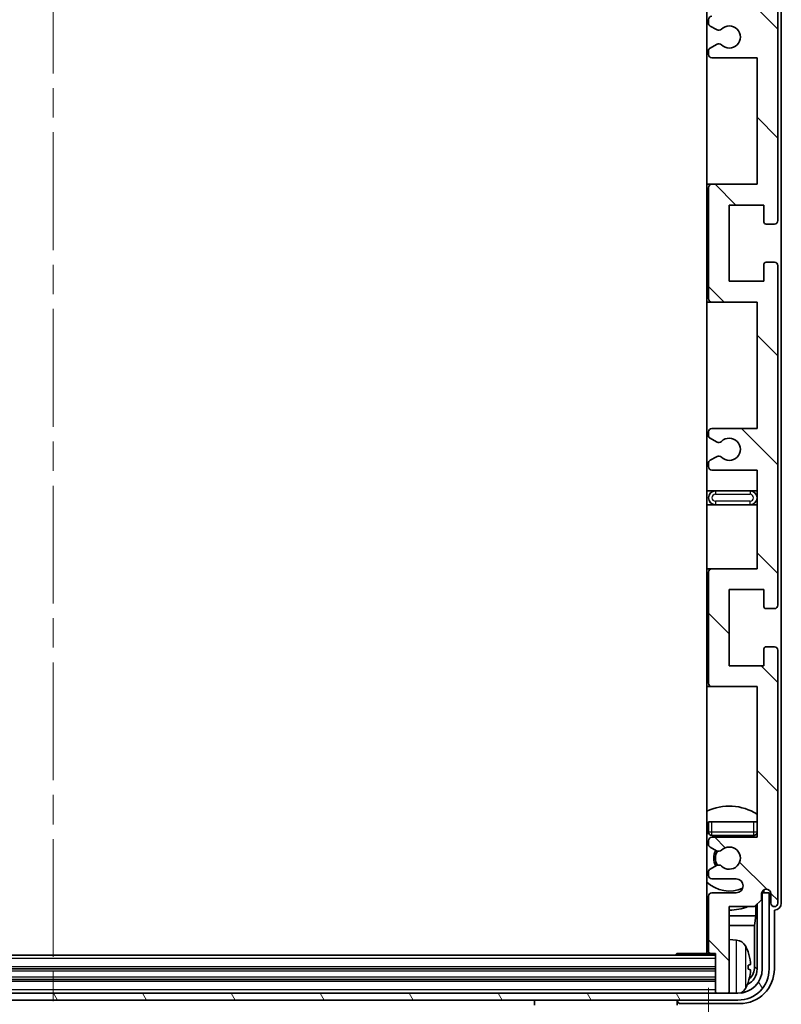
# Model space of a CAD drawing. Units: millimetres. Extents: x 0 to 8281, y 0 to 984.
# Drawn here: x 2327 to 2437, y 649 to 791 of the extents above; entities that cross this region are included whole.
import ezdxf

# ---------------------------------------------------------------- set-up
doc = ezdxf.new("R2010")
doc.units = ezdxf.units.MM
doc.header["$LTSCALE"] = 3
doc.linetypes.add('CHAIN', pattern=[0.3543, 0.2362, -0.0295, 0.0591, -0.0295])
doc.layers.get('Defpoints').update_dxf_attribs({"lineweight": 25})
for name, color, linetype, lineweight in [('Centerline (ISO)', 131, 'Continuous', 18), ('Dimension (ISO)', 7, 'Continuous', 18), ('Hatch (ISO)', 1, 'Continuous', 18), ('Visible (ISO)', 7, 'Continuous', 35), ('Visible Narrow (ISO)', 7, 'Continuous', 25)]:
    doc.layers.add(name, color=color, linetype=linetype, lineweight=lineweight)
doc.styles.add('Note Text (TK)', font='txt')
doc.dimstyles.new('Default - Method 1b (TK)', dxfattribs={"dimscale": 3, "dimtxt": 2.5, "dimasz": 2.5, "dimexe": 1, "dimexo": 1.5, "dimgap": 1, "dimtad": 1, "dimtoh": 1, "dimrnd": 1e-08, "dimdsep": 46, "dimtxsty": 'Note Text (TK)', "dimcen": 0.09, "dimdle": 5, "dimclrd": 100, "dimclre": 100, "dimclrt": 7, "dimadec": 1, "dimazin": 1, "dimtfac": 1, "dimtmove": 0, "dimatfit": 3, "dimfxl": 1, "dimtolj": 1, "dimlwd": -1, "dimlwe": -1, "dimarcsym": 0})

# ---------------------------------------------------------------- blocks, each defined once
blk = doc.blocks.new('*D66')
at = {"layer": 'Defpoints', "color": 0}
for p in [(2237.01, 656.75), (2426.01, 656.75), (2426.01, 605.79)]:
    blk.add_point(p, dxfattribs=at)
at = {"layer": 'Dimension (ISO)', "color": 100}
for p, q in [((2237.01, 651.5), (2237.01, 602.29)), ((2426.01, 651.5), (2426.01, 602.29)), ((2245.76, 605.79), (2417.26, 605.79))]:
    blk.add_line(p, q, dxfattribs=at)
for points in [[(2245.76, 607.25), (2245.76, 604.34), (2237.01, 605.79)], [(2417.26, 607.25), (2417.26, 604.34), (2426.01, 605.79)]]:
    blk.add_solid(points, dxfattribs=at)
at = {"layer": 'Dimension (ISO)', "color": 7, "insert": (2265.12, 615.06), "char_height": 8.75, "attachment_point": 4, "style": 'Note Text (TK)'}
blk.add_mtext('\\A1;\\fＭＳ Ｐゴシック|b0|i0;\\H8.7500;有効寸法 / Max dim. 189', dxfattribs=at)

msp = doc.modelspace()

# ---------------------------------------------------------------- hatches: boundary and pattern name
at = {"layer": 'Hatch (ISO)'}
h = msp.add_hatch(dxfattribs=at)
h.set_pattern_fill('ANSI31', color=256, scale=88.9, angle=90.00021, style=0)
h.set_pattern_definition([(135.0002, (1132.25, -28), (-7.857695, -7.85775), [])])
edge = h.paths.add_edge_path()
edge.add_line((2426.5131, 785.7025), (2433.0131, 785.7025))
edge.add_line((2433.0131, 785.7025), (2433.0131, 767.4525))
edge.add_line((2433.0131, 767.4525), (2426.5131, 767.4525))
edge.add_ellipse((2426.5131, 766.9525), major_axis=(0, 0.5), ratio=1, start_angle=0, end_angle=90)
edge.add_line((2426.0131, 766.9525), (2426.0131, 750.9525))
edge.add_ellipse((2426.5131, 750.9525), major_axis=(-0.5, 0), ratio=1, start_angle=0, end_angle=90)
edge.add_line((2426.5131, 750.4525), (2433.0131, 750.4525))
edge.add_line((2433.0131, 750.4525), (2433.0131, 732.2025))
edge.add_line((2433.0131, 732.2025), (2426.5131, 732.2025))
edge.add_ellipse((2426.5131, 731.7025), major_axis=(0, 0.5), ratio=1, start_angle=0, end_angle=90)
edge.add_line((2426.0131, 731.7025), (2426.0131, 731.2232))
edge.add_ellipse((2426.5131, 731.2232), major_axis=(-0.5, 0), ratio=1, start_angle=0, end_angle=60)
edge.add_line((2426.2631, 730.7902), (2427.1651, 730.2694))
edge.add_ellipse((2427.4151, 730.7025), major_axis=(-0.25, -0.433), ratio=1, start_angle=0, end_angle=30)
edge.add_line((2427.4151, 730.2025), (2427.5434, 730.2025))
edge.add_ellipse((2427.5434, 730.7025), major_axis=(0, -0.5), ratio=1, start_angle=0, end_angle=44.415309)
edge.add_ellipse((2429.0131, 729.2025), major_axis=(-1.1198, 1.1429), ratio=1, start_angle=91.169383, end_angle=360, ccw=False)
edge.add_ellipse((2427.5434, 727.7025), major_axis=(0.3499, 0.3571), ratio=1, start_angle=0, end_angle=44.415309)
edge.add_line((2427.5434, 728.2025), (2427.4151, 728.2025))
edge.add_ellipse((2427.4151, 727.7025), major_axis=(0, 0.5), ratio=1, start_angle=0, end_angle=30)
edge.add_line((2427.1651, 728.1355), (2426.2631, 727.6147))
edge.add_ellipse((2426.5131, 727.1817), major_axis=(-0.25, 0.433), ratio=1, start_angle=0, end_angle=60)
edge.add_line((2426.0131, 727.1817), (2426.0131, 726.7025))
edge.add_ellipse((2426.5131, 726.7025), major_axis=(-0.5, 0), ratio=1, start_angle=0, end_angle=90)
edge.add_line((2426.5131, 726.2025), (2433.0131, 726.2025))
edge.add_line((2433.0131, 726.2025), (2433.0131, 711.9525))
edge.add_line((2433.0131, 711.9525), (2426.5131, 711.9525))
edge.add_ellipse((2426.5131, 711.4525), major_axis=(0, 0.5), ratio=1, start_angle=0, end_angle=90)
edge.add_line((2426.0131, 711.4525), (2426.0131, 695.4525))
edge.add_ellipse((2426.5131, 695.4525), major_axis=(-0.5, 0), ratio=1, start_angle=0, end_angle=90)
edge.add_line((2426.5131, 694.9525), (2433.0131, 694.9525))
edge.add_line((2433.0131, 694.9525), (2433.0131, 673.2025))
edge.add_line((2433.0131, 673.2025), (2426.5131, 673.2025))
edge.add_ellipse((2426.5131, 672.7025), major_axis=(0, 0.5), ratio=1, start_angle=0, end_angle=90)
edge.add_line((2426.0131, 672.7025), (2426.0131, 672.2232))
edge.add_ellipse((2426.5131, 672.2232), major_axis=(-0.5, 0), ratio=1, start_angle=0, end_angle=60)
edge.add_line((2426.2631, 671.7902), (2427.1651, 671.2694))
edge.add_ellipse((2427.4151, 671.7025), major_axis=(-0.25, -0.433), ratio=1, start_angle=0, end_angle=30)
edge.add_line((2427.4151, 671.2025), (2427.5434, 671.2025))
edge.add_ellipse((2427.5434, 671.7025), major_axis=(0, -0.5), ratio=1, start_angle=0, end_angle=44.415309)
edge.add_ellipse((2429.0131, 670.2025), major_axis=(-1.1198, 1.1429), ratio=1, start_angle=91.169383, end_angle=360, ccw=False)
edge.add_ellipse((2427.5434, 668.7025), major_axis=(0.3499, 0.3571), ratio=1, start_angle=0, end_angle=44.415309)
edge.add_line((2427.5434, 669.2025), (2427.4151, 669.2025))
edge.add_ellipse((2427.4151, 668.7025), major_axis=(0, 0.5), ratio=1, start_angle=0, end_angle=30)
edge.add_line((2427.1651, 669.1355), (2426.2631, 668.6147))
edge.add_ellipse((2426.5131, 668.1817), major_axis=(-0.25, 0.433), ratio=1, start_angle=0, end_angle=60)
edge.add_line((2426.0131, 668.1817), (2426.0131, 667.7025))
edge.add_ellipse((2426.5131, 667.7025), major_axis=(-0.5, 0), ratio=1, start_angle=0, end_angle=90)
edge.add_line((2426.5131, 667.2025), (2430.0131, 667.2025))
edge.add_ellipse((2430.0131, 666.2025), major_axis=(0, 1), ratio=1, start_angle=180, end_angle=360, ccw=False)
edge.add_line((2430.0131, 665.2025), (2426.5131, 665.2025))
edge.add_ellipse((2426.5131, 664.7025), major_axis=(0, 0.5), ratio=1, start_angle=0, end_angle=90)
edge.add_line((2426.0131, 664.7025), (2426.0131, 656.7525))
edge.add_ellipse((2426.3131, 656.7525), major_axis=(-0.3, 0), ratio=1, start_angle=0, end_angle=90)
edge.add_line((2426.3131, 656.4525), (2427.0131, 656.4525))
edge.add_line((2427.0131, 656.4525), (2427.0131, 651.0025))
edge.add_ellipse((2427.3131, 651.0025), major_axis=(-0.3, 0), ratio=1, start_angle=0, end_angle=90)
edge.add_line((2427.3131, 650.7025), (2428.7131, 650.7025))
edge.add_ellipse((2428.7131, 651.0025), major_axis=(0, -0.3), ratio=1, start_angle=0, end_angle=90)
edge.add_line((2429.0131, 651.0025), (2429.0131, 663.2025))
edge.add_line((2429.0131, 663.2025), (2432.6631, 663.2025))
edge.add_line((2432.6631, 663.2025), (2433.6631, 664.2025))
edge.add_line((2433.6631, 664.2025), (2433.6631, 665.1025))
edge.add_ellipse((2434.3381, 665.0228), major_axis=(-0.675, 0.0797), ratio=1, start_angle=193.465843, end_angle=360, ccw=False)
edge.add_line((2435.0131, 665.1025), (2435.0131, 663.7025))
edge.add_ellipse((2435.5131, 663.7025), major_axis=(-0.5, 0), ratio=1, start_angle=0, end_angle=180)
edge.add_line((2436.0131, 663.7025), (2436.0131, 700.2025))
edge.add_ellipse((2435.5131, 700.2025), major_axis=(0.5, 0), ratio=1, start_angle=0, end_angle=90)
edge.add_line((2435.5131, 700.7025), (2434.3131, 700.7025))
edge.add_ellipse((2434.3131, 700.4025), major_axis=(0, 0.3), ratio=1, start_angle=0, end_angle=90)
edge.add_line((2434.0131, 700.4025), (2434.0131, 697.9525))
edge.add_line((2434.0131, 697.9525), (2429.0131, 697.9525))
edge.add_line((2429.0131, 697.9525), (2429.0131, 708.9525))
edge.add_line((2429.0131, 708.9525), (2434.0131, 708.9525))
edge.add_line((2434.0131, 708.9525), (2434.0131, 706.5025))
edge.add_ellipse((2434.3131, 706.5025), major_axis=(-0.3, 0), ratio=1, start_angle=0, end_angle=90)
edge.add_line((2434.3131, 706.2025), (2435.5131, 706.2025))
edge.add_ellipse((2435.5131, 706.7025), major_axis=(0, -0.5), ratio=1, start_angle=0, end_angle=90)
edge.add_line((2436.0131, 706.7025), (2436.0131, 755.7025))
edge.add_ellipse((2435.5131, 755.7025), major_axis=(0.5, 0), ratio=1, start_angle=0, end_angle=90)
edge.add_line((2435.5131, 756.2025), (2434.3131, 756.2025))
edge.add_ellipse((2434.3131, 755.9025), major_axis=(0, 0.3), ratio=1, start_angle=0, end_angle=90)
edge.add_line((2434.0131, 755.9025), (2434.0131, 753.4525))
edge.add_line((2434.0131, 753.4525), (2429.0131, 753.4525))
edge.add_line((2429.0131, 753.4525), (2429.0131, 764.4525))
edge.add_line((2429.0131, 764.4525), (2434.0131, 764.4525))
edge.add_line((2434.0131, 764.4525), (2434.0131, 762.0025))
edge.add_ellipse((2434.3131, 762.0025), major_axis=(-0.3, 0), ratio=1, start_angle=0, end_angle=90)
edge.add_line((2434.3131, 761.7025), (2435.5131, 761.7025))
edge.add_ellipse((2435.5131, 762.2025), major_axis=(0, -0.5), ratio=1, start_angle=0, end_angle=90)
edge.add_line((2436.0131, 762.2025), (2436.0131, 811.2025))
edge.add_ellipse((2435.5131, 811.2025), major_axis=(0.5, 0), ratio=1, start_angle=0, end_angle=90)
edge.add_line((2435.5131, 811.7025), (2434.3131, 811.7025))
edge.add_ellipse((2434.3131, 811.4025), major_axis=(0, 0.3), ratio=1, start_angle=0, end_angle=90)
edge.add_line((2434.0131, 811.4025), (2434.0131, 808.9525))
edge.add_line((2434.0131, 808.9525), (2429.0131, 808.9525))
edge.add_line((2429.0131, 808.9525), (2429.0131, 819.9525))
edge.add_line((2429.0131, 819.9525), (2434.0131, 819.9525))
edge.add_line((2434.0131, 819.9525), (2434.0131, 817.5025))
edge.add_ellipse((2434.3131, 817.5025), major_axis=(-0.3, 0), ratio=1, start_angle=0, end_angle=90)
edge.add_line((2434.3131, 817.2025), (2435.5131, 817.2025))
edge.add_ellipse((2435.5131, 817.7025), major_axis=(0, -0.5), ratio=1, start_angle=0, end_angle=90)
edge.add_line((2436.0131, 817.7025), (2436.0131, 854.2025))
edge.add_ellipse((2435.5131, 854.2025), major_axis=(0.5, 0), ratio=1, start_angle=0, end_angle=180)
edge.add_line((2435.0131, 854.2025), (2435.0131, 852.8025))
edge.add_ellipse((2434.3381, 852.8821), major_axis=(0.675, -0.0797), ratio=1, start_angle=193.465843, end_angle=360, ccw=False)
edge.add_line((2433.6631, 852.8025), (2433.6631, 853.7025))
edge.add_line((2433.6631, 853.7025), (2432.6631, 854.7025))
edge.add_line((2432.6631, 854.7025), (2429.0131, 854.7025))
edge.add_line((2429.0131, 854.7025), (2429.0131, 866.9025))
edge.add_ellipse((2428.7131, 866.9025), major_axis=(0.3, 0), ratio=1, start_angle=0, end_angle=90)
edge.add_line((2428.7131, 867.2025), (2427.3131, 867.2025))
edge.add_ellipse((2427.3131, 866.9025), major_axis=(0, 0.3), ratio=1, start_angle=0, end_angle=90)
edge.add_line((2427.0131, 866.9025), (2427.0131, 861.4525))
edge.add_line((2427.0131, 861.4525), (2426.3131, 861.4525))
edge.add_ellipse((2426.3131, 861.1525), major_axis=(0, 0.3), ratio=1, start_angle=0, end_angle=90)
edge.add_line((2426.0131, 861.1525), (2426.0131, 853.2025))
edge.add_ellipse((2426.5131, 853.2025), major_axis=(-0.5, 0), ratio=1, start_angle=0, end_angle=90)
edge.add_line((2426.5131, 852.7025), (2430.0131, 852.7025))
edge.add_ellipse((2430.0131, 851.7025), major_axis=(0, 1), ratio=1, start_angle=180, end_angle=360, ccw=False)
edge.add_line((2430.0131, 850.7025), (2426.5131, 850.7025))
edge.add_ellipse((2426.5131, 850.2025), major_axis=(0, 0.5), ratio=1, start_angle=0, end_angle=90)
edge.add_line((2426.0131, 850.2025), (2426.0131, 849.7232))
edge.add_ellipse((2426.5131, 849.7232), major_axis=(-0.5, 0), ratio=1, start_angle=0, end_angle=60)
edge.add_line((2426.2631, 849.2902), (2427.1651, 848.7694))
edge.add_ellipse((2427.4151, 849.2025), major_axis=(-0.25, -0.433), ratio=1, start_angle=0, end_angle=30)
edge.add_line((2427.4151, 848.7025), (2427.5434, 848.7025))
edge.add_ellipse((2427.5434, 849.2025), major_axis=(0, -0.5), ratio=1, start_angle=0, end_angle=44.415309)
edge.add_ellipse((2429.0131, 847.7025), major_axis=(-1.1198, 1.1429), ratio=1, start_angle=91.169383, end_angle=360, ccw=False)
edge.add_ellipse((2427.5434, 846.2025), major_axis=(0.3499, 0.3571), ratio=1, start_angle=0, end_angle=44.415309)
edge.add_line((2427.5434, 846.7025), (2427.4151, 846.7025))
edge.add_ellipse((2427.4151, 846.2025), major_axis=(0, 0.5), ratio=1, start_angle=0, end_angle=30)
edge.add_line((2427.1651, 846.6355), (2426.2631, 846.1147))
edge.add_ellipse((2426.5131, 845.6817), major_axis=(-0.25, 0.433), ratio=1, start_angle=0, end_angle=60)
edge.add_line((2426.0131, 845.6817), (2426.0131, 845.2025))
edge.add_ellipse((2426.5131, 845.2025), major_axis=(-0.5, 0), ratio=1, start_angle=0, end_angle=90)
edge.add_line((2426.5131, 844.7025), (2433.0131, 844.7025))
edge.add_line((2433.0131, 844.7025), (2433.0131, 822.9525))
edge.add_line((2433.0131, 822.9525), (2426.5131, 822.9525))
edge.add_ellipse((2426.5131, 822.4525), major_axis=(0, 0.5), ratio=1, start_angle=0, end_angle=90)
edge.add_line((2426.0131, 822.4525), (2426.0131, 806.4525))
edge.add_ellipse((2426.5131, 806.4525), major_axis=(-0.5, 0), ratio=1, start_angle=0, end_angle=90)
edge.add_line((2426.5131, 805.9525), (2433.0131, 805.9525))
edge.add_line((2433.0131, 805.9525), (2433.0131, 791.7025))
edge.add_line((2433.0131, 791.7025), (2426.5131, 791.7025))
edge.add_ellipse((2426.5131, 791.2025), major_axis=(0, 0.5), ratio=1, start_angle=0, end_angle=90)
edge.add_line((2426.0131, 791.2025), (2426.0131, 790.7232))
edge.add_ellipse((2426.5131, 790.7232), major_axis=(-0.5, 0), ratio=1, start_angle=0, end_angle=60)
edge.add_line((2426.2631, 790.2902), (2427.1651, 789.7694))
edge.add_ellipse((2427.4151, 790.2025), major_axis=(-0.25, -0.433), ratio=1, start_angle=0, end_angle=30)
edge.add_line((2427.4151, 789.7025), (2427.5434, 789.7025))
edge.add_ellipse((2427.5434, 790.2025), major_axis=(0, -0.5), ratio=1, start_angle=0, end_angle=44.415309)
edge.add_ellipse((2429.0131, 788.7025), major_axis=(-1.1198, 1.1429), ratio=1, start_angle=91.169383, end_angle=360, ccw=False)
edge.add_ellipse((2427.5434, 787.2025), major_axis=(0.3499, 0.3571), ratio=1, start_angle=0, end_angle=44.415309)
edge.add_line((2427.5434, 787.7025), (2427.4151, 787.7025))
edge.add_ellipse((2427.4151, 787.2025), major_axis=(0, 0.5), ratio=1, start_angle=0, end_angle=30)
edge.add_line((2427.1651, 787.6355), (2426.2631, 787.1147))
edge.add_ellipse((2426.5131, 786.6817), major_axis=(-0.25, 0.433), ratio=1, start_angle=0, end_angle=60)
edge.add_line((2426.0131, 786.6817), (2426.0131, 786.2025))
edge.add_ellipse((2426.5131, 786.2025), major_axis=(-0.5, 0), ratio=1, start_angle=0, end_angle=90)
h = msp.add_hatch(dxfattribs=at)
h.set_pattern_fill('ANSI31', color=256, scale=88.9, angle=75.000175, style=0)
h.set_pattern_definition([(120.0002, (1132.25, -28), (-9.62369, -5.55628), [])])
edge = h.paths.add_edge_path()
edge.add_ellipse((2232.7631, 654.2025), major_axis=(0, -3.5), ratio=1, start_angle=270, end_angle=360)
edge.add_line((2232.7631, 650.7025), (2234.3131, 650.7025))
edge.add_line((2234.3131, 650.7025), (2235.7131, 650.7025))
edge.add_line((2235.7131, 650.7025), (2427.3131, 650.7025))
edge.add_line((2427.3131, 650.7025), (2428.7131, 650.7025))
edge.add_line((2428.7131, 650.7025), (2430.2631, 650.7025))
edge.add_ellipse((2430.2631, 654.2025), major_axis=(3.5, 0), ratio=1, start_angle=270, end_angle=360)
edge.add_line((2433.7631, 654.2025), (2433.7631, 665.2025))
edge.add_line((2433.7631, 665.2025), (2434.7631, 665.2025))
edge.add_line((2434.7631, 665.2025), (2434.7631, 654.2025))
edge.add_ellipse((2430.2631, 654.2025), major_axis=(0, -4.5), ratio=1, start_angle=0, end_angle=90, ccw=False)
edge.add_line((2430.2631, 649.7025), (2232.7631, 649.7025))
edge.add_ellipse((2232.7631, 654.2025), major_axis=(-4.5, 0), ratio=1, start_angle=0, end_angle=90, ccw=False)
edge.add_line((2228.2631, 654.2025), (2228.2631, 665.2025))
edge.add_line((2228.2631, 665.2025), (2229.2631, 665.2025))
edge.add_line((2229.2631, 665.2025), (2229.2631, 654.2025))

# ---------------------------------------------------------------- linework, layer by layer
at = {"layer": 'Centerline (ISO)', "linetype": 'CHAIN', "ltscale": 23.990969}
msp.add_line((2331.5131, 876.9525), (2331.5131, 640.9525), dxfattribs=at)
at = {"layer": 'Visible (ISO)'}
for p, q in [((2425.7631, 861.4525), (2425.7631, 656.4525)), ((2436.5131, 663.7018), (2436.5131, 854.2031)), ((2436.0131, 762.2025), (2436.0131, 811.2025)), ((2426.0131, 791.2025), (2426.0131, 790.7232)), ((2426.2631, 790.2902), (2427.1651, 789.7694)), ((2427.4151, 789.7025), (2427.5434, 789.7025)), ((2427.1651, 787.6355), (2426.2631, 787.1147)), ((2427.5434, 787.7025), (2427.4151, 787.7025)), ((2426.0131, 786.6817), (2426.0131, 786.2025)), ((2426.5131, 785.7025), (2433.0131, 785.7025)), ((2433.0131, 785.7025), (2433.0131, 767.4525)), ((2426.5131, 767.4525), (2425.7631, 767.4525)), ((2433.0131, 767.4525), (2426.5131, 767.4525)), ((2426.0131, 766.9525), (2426.0131, 750.9525)), ((2429.0131, 753.4525), (2429.0131, 764.4525)), ((2429.0131, 764.4525), (2434.0131, 764.4525)), ((2434.0131, 764.4525), (2434.0131, 762.0025)), ((2434.3131, 761.7025), (2435.5131, 761.7025)), ((2435.5131, 756.2025), (2434.3131, 756.2025)), ((2434.0131, 755.9025), (2434.0131, 753.4525)), ((2436.0131, 706.7025), (2436.0131, 755.7025)), ((2434.0131, 753.4525), (2429.0131, 753.4525)), ((2425.7631, 750.4525), (2426.5131, 750.4525)), ((2426.5131, 750.4525), (2433.0131, 750.4525)), ((2433.0131, 750.4525), (2433.0131, 732.2025)), ((2433.0131, 732.2025), (2426.5131, 732.2025)), ((2426.0131, 731.7025), (2426.0131, 731.2232)), ((2426.2631, 730.7902), (2427.1651, 730.2694)), ((2427.4151, 730.2025), (2427.5434, 730.2025)), ((2427.1651, 728.1355), (2426.2631, 727.6147)), ((2427.5434, 728.2025), (2427.4151, 728.2025)), ((2426.0131, 727.1817), (2426.0131, 726.7025)), ((2426.5131, 726.2025), (2433.0131, 726.2025)), ((2433.0131, 726.2025), (2433.0131, 711.9525)), ((2427.0131, 723.2025), (2425.7631, 723.2025)), ((2432.0131, 723.2025), (2427.0131, 723.2025)), ((2433.0131, 723.2025), (2432.0131, 723.2025)), ((2425.7631, 721.2025), (2427.0131, 721.2025)), ((2427.0131, 721.2025), (2432.0131, 721.2025)), ((2432.0131, 721.2025), (2433.0131, 721.2025)), ((2426.5131, 711.9525), (2425.7631, 711.9525)), ((2433.0131, 711.9525), (2426.5131, 711.9525)), ((2426.0131, 711.4525), (2426.0131, 695.4525)), ((2429.0131, 697.9525), (2429.0131, 708.9525)), ((2429.0131, 708.9525), (2434.0131, 708.9525)), ((2434.0131, 708.9525), (2434.0131, 706.5025)), ((2434.3131, 706.2025), (2435.5131, 706.2025)), ((2435.5131, 700.7025), (2434.3131, 700.7025)), ((2434.0131, 700.4025), (2434.0131, 697.9525)), ((2436.0131, 663.7025), (2436.0131, 700.2025)), ((2434.0131, 697.9525), (2429.0131, 697.9525)), ((2425.7631, 694.9525), (2426.5131, 694.9525)), ((2426.5131, 694.9525), (2433.0131, 694.9525)), ((2433.0131, 694.9525), (2433.0131, 673.2025)), ((2426.0131, 675.4525), (2426.5131, 675.4525)), ((2426.0131, 675.4525), (2426.0131, 673.9525)), ((2426.5131, 675.4525), (2432.5131, 675.4525)), ((2432.5131, 675.4525), (2433.0131, 675.4525)), ((2426.0131, 672.7025), (2426.0131, 672.2232)), ((2426.5131, 673.4525), (2432.5131, 673.4525)), ((2433.0131, 673.2025), (2426.5131, 673.2025)), ((2426.2631, 671.7902), (2427.1651, 671.2694)), ((2427.4151, 671.2025), (2427.5434, 671.2025)), ((2426.0131, 668.1817), (2426.0131, 667.7025)), ((2427.1651, 669.1355), (2426.2631, 668.6147)), ((2427.5434, 669.2025), (2427.4151, 669.2025)), ((2426.5131, 667.2025), (2430.0131, 667.2025)), ((2430.0131, 665.2025), (2426.5131, 665.2025)), ((2433.6631, 664.2025), (2433.6631, 665.1025)), ((2433.8117, 665.204), (2433.6831, 665.204)), ((2433.7419, 665.2738), (2433.7065, 665.2738)), ((2434.7631, 665.2025), (2433.7631, 665.2025)), ((2433.7631, 665.2025), (2433.7631, 654.2025)), ((2433.9418, 665.5749), (2433.9418, 665.4737)), ((2434.0116, 665.6189), (2434.0116, 665.4039)), ((2434.7631, 654.2025), (2434.7631, 665.2025)), ((2435.0131, 665.1025), (2435.0131, 663.7025)), ((2426.0131, 664.7025), (2426.0131, 656.7525)), ((2432.6631, 663.2025), (2433.6631, 664.2025)), ((2429.0131, 651.0025), (2429.0131, 663.2025)), ((2429.0131, 663.2025), (2432.6631, 663.2025)), ((2432.8545, 661.8903), (2432.8545, 663.3938)), ((2433.0116, 663.5509), (2433.0116, 654.2025)), ((2435.5131, 654.1994), (2435.5131, 662.7025)), ((2435.5131, 662.7025), (2435.5137, 662.7025)), ((2425.7631, 661.8903), (2426.0131, 661.8903)), ((2429.0131, 661.8903), (2432.8545, 661.8903)), ((2432.8545, 661.8903), (2432.6624, 660.4812)), ((2425.7631, 660.4812), (2426.0131, 660.4812)), ((2429.0131, 660.4812), (2432.6624, 660.4812)), ((2432.6624, 654.5517), (2432.6624, 660.4812)), ((2430.0721, 658.3598), (2429.0131, 658.4525)), ((2427.0131, 656.2025), (2236.0131, 656.2025)), ((2421.1926, 656.2025), (2421.4427, 656.4525)), ((2421.4427, 656.4525), (2421.4427, 656.2025)), ((2426.3131, 656.4525), (2421.4427, 656.4525)), ((2426.3131, 656.4525), (2427.0131, 656.4525)), ((2427.0131, 656.4525), (2427.0131, 651.0025)), ((2427.0131, 654.2025), (2236.0131, 654.2025)), ((2431.7271, 654.1701), (2431.7271, 654.7348)), ((2427.0131, 652.7025), (2236.0131, 652.7025)), ((2427.0131, 651.0025), (2427.0131, 650.7025)), ((2429.0131, 651.0025), (2429.0131, 650.7025)), ((2430.2631, 650.7025), (2232.7631, 650.7025)), ((2232.7631, 649.7025), (2430.2631, 649.7025)), ((2400.9131, 649.7025), (2400.9131, 649.0025)), ((2421.5131, 649.7025), (2421.5131, 649.0025)), ((2427.3131, 650.7025), (2428.7131, 650.7025)), ((2422.0128, 649.2025), (2430.5162, 649.2025))]:
    msp.add_line(p, q, dxfattribs=at)
for centre, radius, start, end in [((2426.5131, 791.2025), 0.5, 90, 180), ((2426.5131, 790.7232), 0.5, 180, 240), ((2429.0131, 788.7025), 1.6, 225.584691, 134.415309), ((2427.4151, 790.2025), 0.5, 240, 270), ((2427.5434, 790.2025), 0.5, 270, 314.415309), ((2427.4151, 787.2025), 0.5, 90, 120), ((2427.5434, 787.2025), 0.5, 45.584691, 90), ((2426.5131, 786.6817), 0.5, 120, 180), ((2426.5131, 786.2025), 0.5, 180, 270), ((2426.5131, 766.9525), 0.5, 90, 180), ((2434.3131, 762.0025), 0.3, 180, 270), ((2435.5131, 762.2025), 0.5, 270, 0), ((2434.3131, 755.9025), 0.3, 90, 180), ((2435.5131, 755.7025), 0.5, 0, 90), ((2426.5131, 750.9525), 0.5, 180, 270), ((2426.5131, 731.7025), 0.5, 90, 180), ((2426.5131, 731.2232), 0.5, 180, 240), ((2429.0131, 729.2025), 1.6, 225.584691, 134.415309), ((2427.4151, 730.7025), 0.5, 240, 270), ((2427.5434, 730.7025), 0.5, 270, 314.415309), ((2426.5131, 727.1817), 0.5, 120, 180), ((2427.4151, 727.7025), 0.5, 90, 120), ((2427.5434, 727.7025), 0.5, 45.584691, 90), ((2426.5131, 726.7025), 0.5, 180, 270), ((2427.0131, 722.2025), 1, 90, 270), ((2432.0131, 722.2025), 1, 270, 90), ((2426.5131, 711.4525), 0.5, 90, 180), ((2434.3131, 706.5025), 0.3, 180, 270), ((2435.5131, 706.7025), 0.5, 270, 0), ((2434.3131, 700.4025), 0.3, 90, 180), ((2435.5131, 700.2025), 0.5, 0, 90), ((2426.5131, 695.4525), 0.5, 180, 270), ((2429.0131, 670.2025), 7.5, 57.769047, 115.679289), ((2429.0131, 670.2025), 4.75, 129.10289, 133.173551), ((2426.5131, 673.9525), 0.5, 180, 270), ((2432.5131, 673.9525), 0.5, 270, 0), ((2426.5131, 672.7025), 0.5, 90, 180), ((2426.5131, 672.2232), 0.5, 180, 240), ((2429.0131, 670.2025), 4.75, 39.166711, 43.173551), ((2429.0131, 670.2025), 2.25, 150, 210), ((2429.0131, 670.2025), 2, 149.475542, 210.524458), ((2427.4151, 671.7025), 0.5, 240, 270), ((2427.5434, 671.7025), 0.5, 270, 314.415309), ((2429.0131, 670.2025), 1.6, 225.584691, 134.415309), ((2426.5131, 668.1817), 0.5, 120, 180), ((2427.4151, 668.7025), 0.5, 90, 120), ((2427.5434, 668.7025), 0.5, 45.584691, 90), ((2429.0131, 670.2025), 4.75, 226.826449, 294.136249), ((2426.5131, 667.7025), 0.5, 180, 270), ((2430.0131, 666.2025), 1, 270, 90), ((2426.5131, 664.7025), 0.5, 90, 180), ((2434.3381, 665.0228), 0.6797, 6.732921, 173.267079), ((2435.5131, 663.7025), 0.5, 180, 0), ((2429.0131, 670.2025), 7.5, 244.320711, 246.421822), ((2429.0131, 670.2025), 7.5, 270, 291.03947), ((2425.5131, 657.9525), 0.5, 300, 60), ((2429.9326, 656.7659), 1.6, 28.172734, 85), ((2426.3131, 656.7525), 0.3, 180, 270), ((2425.6131, 654.4525), 6.5, 20.039607, 28.172734), ((2431.6025, 656.6371), 0.1246, 1.814826, 20.039607), ((2430.2631, 654.2025), 4.5, 270, 0), ((2430.2631, 654.2025), 3.5, 270, 0), ((2431.6025, 652.2678), 0.1246, 339.960393, 358.185174), ((2427.3131, 651.0025), 0.3, 180, 270), ((2428.7131, 651.0025), 0.3, 270, 0), ((2429.9326, 652.139), 1.6, 298.15067, 331.827266), ((2425.6131, 654.4525), 6.5, 331.827266, 339.960393)]:
    msp.add_arc(centre, radius, start, end, dxfattribs=at)
for centre, major_axis, ratio, start_param, end_param in [((2433.7417, 665.4739), (0.1416, -0.1416), 0.99878277, 5.49839613, 7.06797448), ((2433.8115, 665.4041), (0.1416, -0.1416), 0.99878277, 5.49839613, 7.06797448), ((2435.5125, 663.7031), (0.708, -0.708), 0.99878277, 5.49839613, 7.06797448), ((2425.6254, 654.4453), (-3.2829, -5.6083), 0.99488747, 2.20774935, 2.44673364), ((2430.5101, 654.2055), (3.5398, -3.5398), 0.99878277, 5.49839613, 7.06797448), ((2430.5101, 654.2055), (1.7699, -1.7699), 0.99878277, 5.955351, 7.06797448), ((2425.6254, 654.3128), (6.4737, 0.5671), 0.05101764, 5.93460274, 6.17358703), ((2425.6254, 654.5921), (6.4737, -0.5671), 0.05101764, 0.10959827, 0.34858257), ((2425.6254, 654.4596), (3.2829, -5.6083), 0.99488747, 0.69485901, 0.93384331), ((2430.1609, 654.5547), (1.7699, -1.7699), 0.99878277, 6.25050164, 7.06797448), ((2422.0134, 649.7028), (-0.354, -0.354), 0.99878277, 5.49839613, 7.06797448)]:
    msp.add_ellipse(centre, major_axis=major_axis, ratio=ratio, start_param=start_param, end_param=end_param, dxfattribs=at)
for points, knots in [([(2432.0634, 655.1552), (2432.0677, 655.1138), (2432.0714, 655.07), (2432.0761, 654.9903), (2432.077, 654.9544), (2432.0763, 654.8984), (2432.0747, 654.8747), (2432.0695, 654.8488), (2432.0667, 654.8423), (2432.0634, 654.8404)], [0, 0, 0, 0, 0.0125039067, 0.0125039067, 0.0250078135, 0.0250078135, 0.0375277995, 0.0375277995, 0.0466766392, 0.0466766392, 0.0466766392, 0.0466766392]), ([(2432.0634, 654.0645), (2432.0677, 654.062), (2432.0714, 654.0512), (2432.0761, 654.0129), (2432.077, 653.9855), (2432.0764, 653.9236), (2432.0747, 653.885), (2432.0695, 653.813), (2432.0667, 653.781), (2432.0634, 653.7497)], [0, 0, 0, 0, 0.0124997785, 0.0124997785, 0.0249995571, 0.0249995571, 0.0375236714, 0.0375236714, 0.0466766062, 0.0466766062, 0.0466766062, 0.0466766062])]:
    msp.add_open_spline(points, degree=3, knots=knots, dxfattribs=at)
at = {"layer": 'Visible Narrow (ISO)'}
for p, q in [((2427.0131, 723.2025), (2427.0131, 722.7025)), ((2427.0131, 722.7025), (2432.0131, 722.7025)), ((2432.0131, 723.2025), (2432.0131, 722.7025)), ((2427.0131, 721.7025), (2427.0131, 721.2025)), ((2432.0131, 721.7025), (2427.0131, 721.7025)), ((2432.0131, 721.2025), (2432.0131, 721.7025)), ((2426.5131, 673.9525), (2426.5131, 675.4525)), ((2432.5131, 675.4525), (2432.5131, 673.9525)), ((2426.5131, 673.9525), (2426.0131, 673.9525)), ((2432.5131, 673.9525), (2426.5131, 673.9525)), ((2426.5131, 673.4525), (2426.5131, 673.9525)), ((2433.0131, 673.9525), (2432.5131, 673.9525)), ((2432.5131, 673.9525), (2432.5131, 673.4525)), ((2433.7419, 665.2738), (2433.8117, 665.204)), ((2434.0116, 665.4039), (2433.9418, 665.4737)), ((2430.0721, 650.7025), (2430.0721, 658.3598)), ((2431.3431, 657.5213), (2431.3431, 651.3836)), ((2431.7196, 656.6621), (2431.7196, 656.6798)), ((2427.0131, 655.7025), (2236.0131, 655.7025)), ((2427.0131, 654.5025), (2236.0131, 654.5025)), ((2427.0131, 653.9025), (2236.0131, 653.9025)), ((2431.7196, 654.1719), (2431.7196, 654.733)), ((2432.6624, 654.5517), (2433.0116, 654.2025)), ((2427.0131, 653.0025), (2236.0131, 653.0025)), ((2427.0131, 652.4025), (2236.0131, 652.4025)), ((2431.7196, 652.2251), (2431.7196, 652.2428)), ((2427.0131, 651.2025), (2236.0131, 651.2025))]:
    msp.add_line(p, q, dxfattribs=at)
for centre, start, end in [((2427.0131, 722.2025), 90, 270), ((2432.0131, 722.2025), 270, 90)]:
    msp.add_arc(centre, 0.5, start, end, dxfattribs=at)

# ---------------------------------------------------------------- dimensions: what is measured, and where the dimension line sits
at = {"layer": 'Dimension (ISO)', "color": 100}
dim = msp.add_linear_dim(base=(2426.0131, 605.7944), p1=(2237.0131, 656.7525), p2=(2426.0131, 656.7525), text='\\fＭＳ Ｐゴシック|b0|i0;\\H8.7500;有効寸法 / Max dim. <>', dimstyle='Default - Method 1b (TK)', override={"dimscale": 0, "dimtxt": 8.75, "dimasz": 8.75, "dimexe": 3.5, "dimexo": 5.25, "dimgap": 3.5, "dimtoh": 0, "dimdec": 2, "dimcen": 0.315, "dimtol": 0, "dimlim": 0, "dimtp": 0, "dimtm": 0, "dimtdec": 2, "dimtofl": 0, "dimatfit": 1}, dxfattribs=at)
dim.commit()
dim.dimension.update_dxf_attribs({"geometry": '*D66', "text_midpoint": (2331.5131, 605.7944), "dimtype": 160})

doc.saveas('drawing.dxf')
